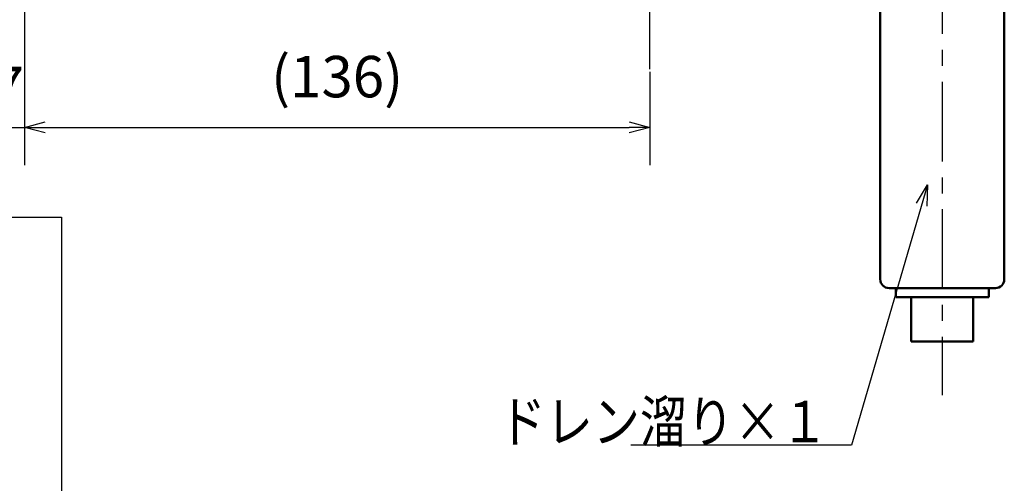
# Model space of a CAD drawing. Units: millimetres. Extents: x 0 to 1260, y -1 to 891.
# Drawn here: x 575 to 789, y 199 to 300 of the extents above; entities that cross this region are included whole.
import ezdxf

# ---------------------------------------------------------------- set-up
doc = ezdxf.new("R2010")
doc.units = ezdxf.units.MM
doc.header["$LTSCALE"] = 0.545669
doc.linetypes.add('CENTER', pattern=[50.8, 31.75, -6.35, 6.35, -6.35])
for name, color, linetype in [('NoLayerName_001', 7, 'Continuous'), ('NoLayerName_009', 7, 'Continuous'), ('NoLayerName_010', 7, 'Continuous'), ('NoLayerName_016', 7, 'Continuous')]:
    doc.layers.add(name, color=color, linetype=linetype)
doc.styles.get("Standard").update_dxf_attribs({"font": 'txt', "bigfont": 'extfont2'})
doc.dimstyles.get("Standard").update_dxf_attribs({"dimtxt": 2.5, "dimasz": 2.5, "dimexe": 1.25, "dimexo": 0.625, "dimtad": 1, "dimzin": 0, "dimdsep": 46, "dimtxsty": 'Standard', "dimcen": 2.5, "dimadec": 0, "dimazin": 0, "dimtfac": 0.75, "dimtmove": 0, "dimatfit": 3, "dimfxl": 1, "dimarcsym": 0})

# ---------------------------------------------------------------- blocks, each defined once
blk = doc.blocks.new('_OPEN30')
at = {"color": 0, "linetype": 'ByBlock', "lineweight": -2}
for p, q in [((-1, 0.267949), (0, 0)), ((0, 0), (-1, -0.267949)), ((0, 0), (-1, 0))]:
    blk.add_line(p, q, dxfattribs=at)
blk = doc.blocks.new('*D6')
at = {"layer": 'Defpoints', "color": 0}
for p in [(576.27, 469.62), (712.27, 289.44), (712.27, 276.77)]:
    blk.add_point(p, dxfattribs=at)
at = {"layer": 'NoLayerName_001', "color": 0, "linetype": 'Continuous', "lineweight": 25}
for p, q in [((576.27, 468.99), (576.27, 268.52)), ((712.27, 288.81), (712.27, 268.52)), ((580.77, 276.77), (707.77, 276.77))]:
    blk.add_line(p, q, dxfattribs=at)
at = {"layer": 'NoLayerName_001', "color": 0, "lineweight": 25, "xscale": 4.5, "yscale": 4.5, "zscale": 4.5, "rotation": 180}
blk.add_blockref('_OPEN30', (576.27, 276.77), dxfattribs=at)
at = {"layer": 'NoLayerName_001', "color": 0, "lineweight": 25, "xscale": 4.5, "yscale": 4.5, "zscale": 4.5}
blk.add_blockref('_OPEN30', (712.27, 276.77), dxfattribs=at)
at = {"layer": 'NoLayerName_001', "color": 0, "lineweight": 25, "insert": (644.27, 286.63), "char_height": 9, "attachment_point": 5}
blk.add_mtext('(136)', dxfattribs=at)
blk = doc.blocks.new('*D7')
at = {"layer": 'Defpoints', "color": 0}
for p in [(569.27, 496.62), (576.27, 469.62), (576.27, 276.77)]:
    blk.add_point(p, dxfattribs=at)
at = {"layer": 'NoLayerName_001', "color": 0, "linetype": 'Continuous', "lineweight": 25}
for p, q in [((569.27, 495.99), (569.27, 268.52)), ((576.27, 468.99), (576.27, 268.52)), ((564.77, 276.77), (560.27, 276.77)), ((569.27, 276.77), (576.27, 276.77)), ((580.77, 276.77), (585.27, 276.77))]:
    blk.add_line(p, q, dxfattribs=at)
at = {"layer": 'NoLayerName_001', "color": 0, "lineweight": 25, "xscale": 4.5, "yscale": 4.5, "zscale": 4.5}
blk.add_blockref('_OPEN30', (569.27, 276.77), dxfattribs=at)
at = {"layer": 'NoLayerName_001', "color": 0, "lineweight": 25, "xscale": 4.5, "yscale": 4.5, "zscale": 4.5, "rotation": 180}
blk.add_blockref('_OPEN30', (576.27, 276.77), dxfattribs=at)
at = {"layer": 'NoLayerName_001', "color": 0, "lineweight": 25, "insert": (572.77, 284.27), "char_height": 9, "attachment_point": 5}
blk.add_mtext('7', dxfattribs=at)

msp = doc.modelspace()

# ---------------------------------------------------------------- linework, layer by layer
at = {"layer": 'NoLayerName_001', "color": 7, "linetype": 'CENTER', "lineweight": 25}
msp.add_line((712.27, 289.44), (712.27, 806.02), dxfattribs=at)
at = {"layer": 'NoLayerName_009', "color": 2, "linetype": 'Continuous', "lineweight": 50}
for p, q in [((762.4, 351.74), (762.4, 243.74)), ((789.4, 310.27), (789.4, 243.74)), ((764.33, 241.81), (787.47, 241.81)), ((765.78, 241.81), (765.78, 239.88)), ((786.03, 239.88), (765.78, 239.88)), ((769.15, 239.88), (769.15, 230.24)), ((782.65, 239.88), (782.65, 230.24)), ((786.03, 241.81), (786.03, 239.88)), ((782.65, 230.24), (769.15, 230.24))]:
    msp.add_line(p, q, dxfattribs=at)
for centre, start, end in [((764.33, 243.74), 180, 270), ((787.47, 243.74), 270, 0)]:
    msp.add_arc(centre, 1.93, start, end, dxfattribs=at)
at = {"layer": 'NoLayerName_010', "color": 6, "linetype": 'CENTER', "lineweight": 25}
msp.add_line((775.9, 369.84), (775.9, 218.57), dxfattribs=at)
at = {"layer": 'NoLayerName_016', "color": 6, "linetype": 'Continuous', "lineweight": 25}
for p, q in [((324.32, 257.23), (584.32, 257.23)), ((584.32, 257.23), (584.32, 137.23))]:
    msp.add_line(p, q, dxfattribs=at)

# ---------------------------------------------------------------- texts
at = {"layer": 'NoLayerName_001', "color": 7, "linetype": 'Continuous', "lineweight": 25, "insert": (751.05, 208.31), "char_height": 9, "attachment_point": 9, "line_spacing_factor": 0.8}
msp.add_mtext('\\A1;\\W0.8333;ドレン溜り×１', dxfattribs=at)

# ---------------------------------------------------------------- dimensions: what is measured, and where the dimension line sits
at = {"layer": 'NoLayerName_001', "color": 7, "linetype": 'Continuous', "lineweight": 25}
for base, p1, p2, override, picture, middle in [((576.27, 276.77), (569.27, 496.62), (576.27, 469.62), {"dimtxt": 9, "dimasz": 4.5, "dimexe": 8.25, "dimgap": 3, "dimdec": 1, "dimzin": 8, "dimblk": 'OPEN30', "dimclrd": 0, "dimclre": 0, "dimclrt": 0, "dimtp": 0, "dimtm": 0, "dimlwd": 25, "dimlwe": 25}, '*D7', (572.77, 276.77)), ((712.27, 276.77), (576.27, 469.62), (712.27, 289.44), {"dimtxt": 9, "dimasz": 4.5, "dimexe": 8.25, "dimgap": 3, "dimdec": 1, "dimzin": 8, "dimpost": '(<>)', "dimblk": 'OPEN30', "dimclrd": 0, "dimclre": 0, "dimclrt": 0, "dimtp": 0, "dimtm": 0, "dimlwd": 25, "dimlwe": 25}, '*D6', (644.27, 276.77))]:
    dim = msp.add_linear_dim(base=base, p1=p1, p2=p2, dimstyle='Standard', override=override, dxfattribs=at)
    dim.commit()
    dim.dimension.update_dxf_attribs({"geometry": picture, "text_midpoint": middle, "dimtype": 160})

# ---------------------------------------------------------------- leaders
at = {"layer": 'NoLayerName_001', "color": 7, "linetype": 'Continuous', "lineweight": 25, "annotation_type": 0, "has_hookline": 1, "hookline_direction": 1, "text_width": 42.86}
msp.add_leader([(772.68, 264.29), (756.17, 207.69), (751.67, 207.69)], dimstyle='Standard', override={"dimtxt": 9, "dimasz": 4.5, "dimldrblk": 'OPEN30'}, dxfattribs=at)

doc.saveas('drawing.dxf')
